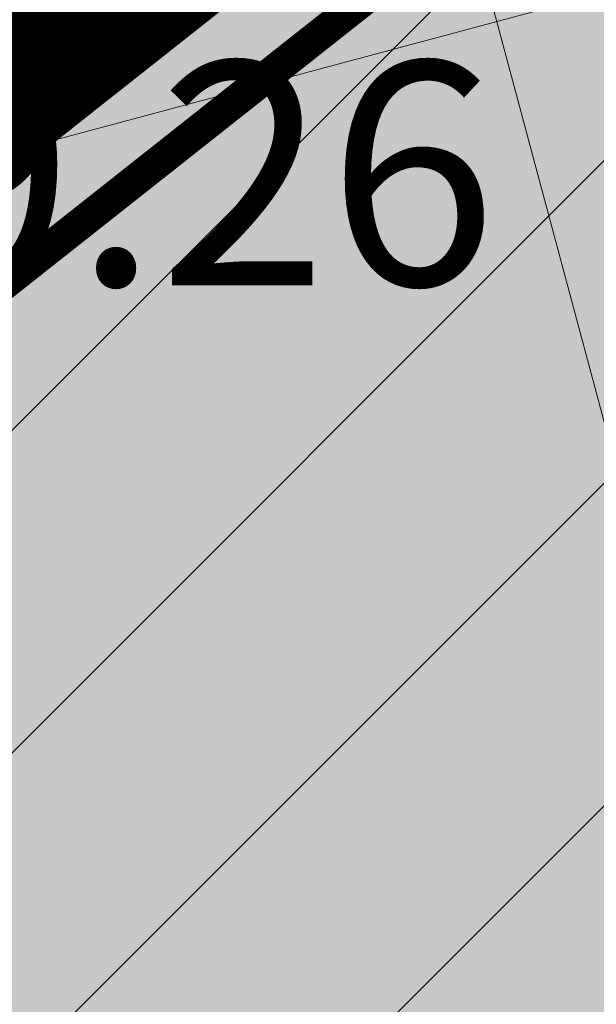
# Model space of a CAD drawing. Units: millimetres. Extents: x 545549 to 1093221, y 6583405 to 13168591.
# Drawn here: x 546557 to 546558, y 6584244 to 6584247 of the extents above; entities that cross this region are included whole.
import ezdxf

# ---------------------------------------------------------------- set-up
doc = ezdxf.new("R2010")
doc.units = ezdxf.units.MM
doc.header["$LTSCALE"] = 0.5
doc.linetypes.add('CENTER', pattern=[50.800000000000004, 31.75, -6.35, 6.35, -6.35])
doc.linetypes.add('DASHED', pattern=[0.75, 0.5, -0.25])
for name, color, linetype, lineweight in [('GTRASS', 250, 'Continuous', 0), ('KORGUS', 250, 'Continuous', 0), ('OPT-halj-muru-tugipl', 61, 'Continuous', 0), ('OPT-hoon-ala-tootmismaa', 190, 'Continuous', 15), ('OPT-kinnistu piir', 19, 'Continuous', 0), ('OPT-kontakt-tootmismaa', 191, 'Continuous', 5), ('OPT-maapealne hoonestusala', 7, 'CENTER', 5), ('OPT-planhoone-värv', 11, 'Continuous', 0), ('OPT-tee kontuurjoon', 7, 'Continuous', 0), ('OPT_mõõdud', 164, 'CENTER', 5)]:
    doc.layers.add(name, color=color, linetype=linetype, lineweight=lineweight)
doc.layers.add('OPT-asf-uus', color=253, linetype='Continuous')
doc.layers.add('OPT-hoonekontuur', color=7, linetype='Continuous')
doc.styles.add('Arial', font='arial.ttf')
doc.styles.add('Style-ITALICS', font='ITALICS.shx')
doc.dimstyles.new('Arch', dxfattribs={"dimtxt": 1.263201678240741, "dimasz": 1.122412109375, "dimexe": 1.5875, "dimexo": 0.79375, "dimgap": 0.0015875, "dimtad": 1, "dimdec": 1, "dimzin": 3, "dimtxsty": 'Arial', "dimblk": 'VW_SLASH', "dimcen": 0, "dimdle": 0.0015875, "dimazin": 0, "dimtfac": 0.8, "dimtdec": 1, "dimtix": 1, "dimtmove": 0, "dimatfit": 0, "dimldrblk": 'VW_FILLEDARROW', "dimfxl": 1, "dimfrac": 2, "dimtolj": 1, "dimtzin": 3, "dimarcsym": 0})

# ---------------------------------------------------------------- blocks, each defined once
blk = doc.blocks.new('topo')
at = {"layer": 'OPT-kinnistu piir'}
blk.add_3dface([(546504.72, 6584269.310000001), (546532.62, 6584234.01), (546605.98, 6584291.97), (546578.08, 6584327.28)], dxfattribs=at)
at = {"layer": 'KORGUS', "linetype": 'Continuous', "lineweight": 13, "insert": (546555.7708, 6584245.953865819), "char_height": 0.7000000000000001, "attachment_point": 7, "line_spacing_factor": 0.7228915662650603, "style": 'Style-ITALICS'}
blk.add_mtext('\\FINTL_ISO_ITALIC.shx;39.26', dxfattribs=at)
blk = doc.blocks.new('VW_SLASH')
at = {"color": 0, "linetype": 'ByBlock', "lineweight": 20}
blk.add_line((-0.499877537989201, -0.4998775379892009), (0.499877537989201, 0.4998775379892009), dxfattribs=at)
at = {"color": 0, "linetype": 'ByBlock', "lineweight": -2}
blk.add_line((0, 0), (-1, 0), dxfattribs=at)
blk = doc.blocks.new('*D211')
at = {"layer": 'DEFPOINTS', "color": 0, "linetype": 'ByBlock', "lineweight": 0, "transparency": 16777216}
for p in [(546611.4352963157, 6584289.908188011), (546611.4352963157, 6584289.908188011), (546537.2236403534, 6584231.275084004)]:
    blk.add_point(p, dxfattribs=at)
at = {"layer": 'OPT_mõõdud', "color": 0, "linetype": 'ByBlock', "lineweight": -2, "transparency": 16777216}
for p, q in [((546610.9432212766, 6584290.531005174), (546610.451146238, 6584291.153822337)), ((546538.1043427489, 6584231.970908863), (546610.5545939207, 6584289.212363151)), ((546537.7157153925, 6584230.65226684), (546538.207790432, 6584230.029449676))]:
    blk.add_line(p, q, dxfattribs=at)
at = {"layer": 'OPT_mõõdud', "color": 0, "linetype": 'ByBlock', "lineweight": -2, "transparency": 16777216, "xscale": 1.122412109375, "yscale": 1.122412109375, "zscale": 1.122412109375}
for p, rotation in [((546611.4352963157, 6584289.908188011), 38.31153818333309), ((546537.2236403539, 6584231.275084003), 218.3115381833331)]:
    blk.add_blockref('VW_SLASH', p, dxfattribs=dict(at, rotation=rotation))
at = {"layer": 'OPT_mõõdud', "color": 0, "linetype": 'ByBlock', "lineweight": 0, "transparency": 16777216, "insert": (546573.7696527932, 6584261.300192021), "char_height": 1.5, "attachment_point": 5, "rotation": 38.31153818333309, "style": 'Arial'}
blk.add_mtext('\\A1;94,6', dxfattribs=at)
blk = doc.blocks.new('VW_FILLEDARROW')
at = {"color": 0, "lineweight": -2}
blk.add_solid([(0, 0), (-1.4138671875, -0.3788445710954877), (-1.4138671875, 0.3788445710954881)], dxfattribs=at)

msp = doc.modelspace()

# ---------------------------------------------------------------- hatches: boundary and pattern name
at = {"layer": 'OPT-asf-uus', "true_color": 0xa8a8a8}
h = msp.add_hatch(color=253, dxfattribs=at)
edge = h.paths.add_edge_path()
edge.add_line((546572.3939550559, 6584221.950653351), (546529.4685345318, 6584188.233955325))
edge.add_line((546529.4685345318, 6584188.233955325), (546525.2650265878, 6584188.957935619))
edge.add_line((546525.2650265878, 6584188.957935619), (546524.3062027682, 6584183.373049096))
edge.add_line((546524.3062027682, 6584183.373049096), (546540.7907277477, 6584180.522530921))
edge.add_line((546540.7907277477, 6584180.522530921), (546640.187499077, 6584258.922743004))
edge.add_line((546640.187499077, 6584258.922743004), (546611.3265, 6584296.5102))
edge.add_line((546611.3265, 6584296.5102), (546606.3817000001, 6584292.971100001))
edge.add_line((546606.3817000001, 6584292.971100001), (546609.719726245, 6584288.557462829))
edge.add_line((546609.719726245, 6584288.557462829), (546595.7620915996, 6584277.528915488))
edge.add_line((546595.7620915996, 6584277.528915488), (546613.8281380646, 6584254.632285681))
edge.add_line((546613.8281380646, 6584254.632285681), (546555.2465255453, 6584208.42544431))
at = {"layer": 'OPT-halj-muru-tugipl', "lineweight": 13}
msp.add_hatch(color=256, dxfattribs=at).paths.add_polyline_path([(546525.09, 6584190.18), (546532.62, 6584234.01), (546612.2614107264, 6584296.928214313), (546645.7837155242, 6584254.421384851), (546518.9703138723, 6584154.498363294), (546523.7985193318, 6584182.242865286)])
at = {"layer": 'OPT-hoon-ala-tootmismaa'}
h = msp.add_hatch(dxfattribs=at)
h.set_pattern_fill('ANSI37', color=256, angle=59.99999999999999, style=0)
h.set_pattern_definition([(105, (0, 0), (-3.066814498467791, -0.8217504682005028), []), (195, (0, 0), (0.8217504682005028, -3.066814498467791), [])])
h.paths.add_polyline_path([(546531.3724460694, 6584197.197127316), (546537.2236403542, 6584231.275084004), (546609.0774121042, 6584288.049941885), (546611.4342471958, 6584289.909515877), (546637.5561019584, 6584256.847201822), (546556.4848552437, 6584192.90143325)])
at = {"layer": 'OPT-kontakt-tootmismaa'}
h = msp.add_hatch(dxfattribs=at)
h.set_pattern_fill('ANSI31', color=256, scale=0.225, style=0)
h.set_pattern_definition([(45, (0, 0), (-0.5051394068101398, 0.5051394068101399), [])])
h.paths.add_polyline_path([(546532.62, 6584234.01), (546525.09, 6584190.18), (546523.74, 6584182.29), (546518.95, 6584154.38), (546645.8200000001, 6584254.45), (546612.26, 6584296.93), (546605.98, 6584291.97)])
at = {"layer": 'OPT-planhoone-värv', "lineweight": -3}
msp.add_hatch(color=256, dxfattribs=at).paths.add_polyline_path([(546531.9515607039, 6584197.605327285), (546539.6898105795, 6584196.281632937), (546627.790392285, 6584265.647245976), (546610.0262183553, 6584288.161667475), (546537.6840086838, 6584231.001595798)])

# ---------------------------------------------------------------- linework, layer by layer
at = {"layer": 'OPT-hoonekontuur', "linetype": 'ByBlock', "ltscale": 0.2, "const_width": 0.2}
msp.add_lwpolyline([(546539.6186888781, 6584233.162772744), (546557.5716848096, 6584210.36084949), (546627.790392285, 6584265.647245976), (546609.719726245, 6584288.557462829)], close=True, dxfattribs=at)
at = {"layer": 'OPT-maapealne hoonestusala', "linetype": 'DASHED', "ltscale": 10, "const_width": 0.4999999999999999}
msp.add_lwpolyline([(546531.3724460694, 6584197.197127316), (546537.2236403542, 6584231.275084004), (546609.0774121042, 6584288.049941885), (546611.4342471958, 6584289.909515877), (546637.5561019584, 6584256.847201822), (546556.4848552437, 6584192.90143325), (546531.3724460694, 6584197.197127316)], dxfattribs=at)
at = {"layer": 'OPT-tee kontuurjoon', "linetype": 'ByBlock', "ltscale": 0.2, "const_width": 0.1}
msp.add_lwpolyline([(546531.9515607039, 6584197.605327285), (546539.6898105795, 6584196.281632937), (546627.790392285, 6584265.647245976), (546610.0262183553, 6584288.161667475), (546537.6840086838, 6584231.001595798)], close=True, dxfattribs=at)

# ---------------------------------------------------------------- block references
at = {"layer": 'GTRASS', "linetype": 'Continuous', "lineweight": 0}
msp.add_blockref('topo', (0, 0), dxfattribs=at)

# ---------------------------------------------------------------- dimensions: what is measured, and where the dimension line sits
at = {"layer": 'OPT_mõõdud', "linetype": 'ByBlock', "lineweight": 0}
dim = msp.add_aligned_dim(p1=(546537.2236403542, 6584231.275084004), p2=(546611.4352963155, 6584289.908188011), distance=-1.4433962637123886e-10, dimstyle='Arch', override={"dimtxt": 1.5, "dimpost": '<>'}, dxfattribs=at)
dim.commit()
dim.dimension.update_dxf_attribs({"geometry": '*D211', "text_midpoint": (546573.7696527932, 6584261.300192021)})

doc.saveas('drawing.dxf')
